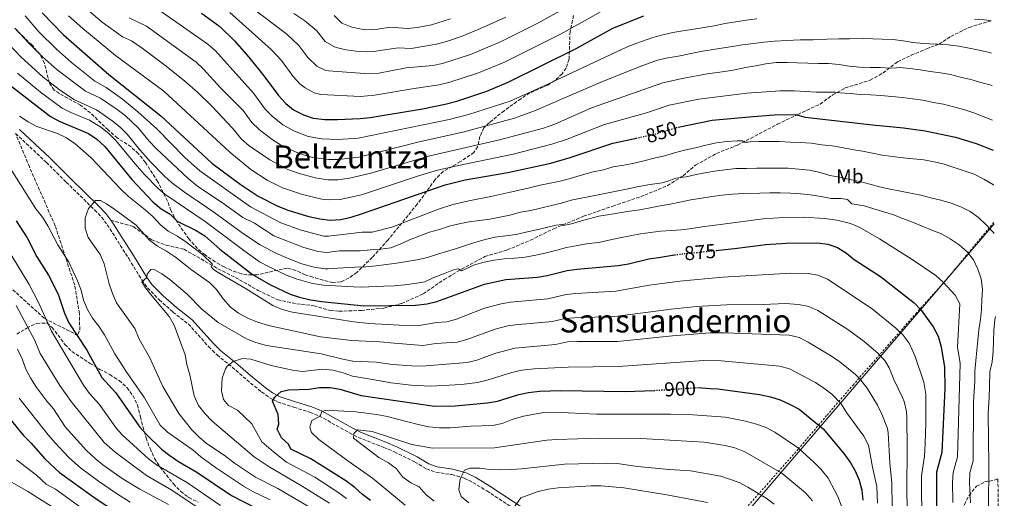
# Model space of a CAD drawing. Units: metres. Extents: x 596495 to 599915, y 4780012 to 4782374.
# Drawn here: x 599402 to 599894, y 4781717 to 4781956 of the extents above; entities that cross this region are included whole.
import ezdxf
from ezdxf.enums import TextEntityAlignment as Align

# ---------------------------------------------------------------- set-up
doc = ezdxf.new("R2010")
doc.units = ezdxf.units.M
doc.header["$MEASUREMENT"] = 0
for name, pattern in [('DGN Style 2', [1.739922, 1.043953, -0.695969]), ('DGN Style 3', [2.435891, 1.739922, -0.695969]), ('DGN Style 5', [1.217945, 0.521977, -0.695969])]:
    doc.linetypes.add(name, pattern=pattern)
for name, color, linetype, lineweight in [('Camino', 7, 'DGN Style 3', 0), ('Cota de curva de nivel directora', 7, 'Continuous', 0), ('Curva de nivel directora', 30, 'Continuous', 30), ('Curva de nivel directora no vista', 30, 'DGN Style 5', 30), ('Curva de nivel intermedia', 30, 'Continuous', 0), ('Etiqueta de uso rústico', 92, 'Continuous', 0), ('Límite de municipio', 7, 'Continuous', 0), ('Margen derecho', 7, 'Continuous', 0), ('Senda', 7, 'DGN Style 3', 0), ('Tela metálica o alambrada', 7, 'DGN Style 2', 0), ('Texto de Área (paraje) menor', 7, 'Continuous', 0), ('Zona arbolada', 92, 'DGN Style 3', 0)]:
    doc.layers.add(name, color=color, linetype=linetype, lineweight=lineweight)
doc.styles.add('Style-Arial', font='arial.ttf')

msp = doc.modelspace()

# ---------------------------------------------------------------- linework, layer by layer
at = {"layer": 'Camino', "color": 7, "linetype": 'DGN Style 3', "lineweight": 0}
msp.add_polyline3d([(599399.81, 4781899.53, 881.62), (599415.11, 4781885.11, 882.83), (599425.11, 4781875.16, 883.31), (599439.35, 4781861.28, 885.28), (599442.76, 4781857.67, 885.81), (599445.64, 4781853.96, 886.23), (599456.34, 4781837.04, 887.25), (599462.87, 4781826.36, 889.81), (599465.79, 4781822.34, 890.22), (599471.55, 4781816.41, 890.3), (599478.45, 4781810.34, 890.4), (599486.16, 4781804.34, 890.91), (599496.36, 4781792.95, 892.59), (599500.47, 4781788.89, 893.51), (599508.03, 4781782.86, 895.37), (599515.38, 4781776.42, 897.5), (599522.75, 4781770.42, 898.85), (599526.79, 4781767.48, 899.53), (599530.85, 4781765.4, 900.16), (599538.81, 4781762.77, 901.7), (599546.98, 4781760.23, 903.71), (599551.53, 4781758.46, 904.81), (599566.7, 4781749.99, 909.49), (599571.07, 4781747.73, 910.27), (599583.82, 4781742.72, 911.72), (599589.09, 4781740.5, 911.9), (599599.2, 4781735.54, 912.16), (599605.18, 4781731.95, 912.38), (599609.89, 4781730.3, 912.78), (599617.77, 4781729.15, 914.13), (599624.02, 4781727.38, 915.3), (599628.4, 4781725.19, 916.31), (599635.3, 4781721.01, 917.72), (599658.57, 4781705.73, 921.61)], dxfattribs=at)
at = {"layer": 'Curva de nivel directora', "color": 30, "linetype": 'Continuous', "lineweight": 30, "flags": 128}
for points, elevation in [([(599413.02, 4781959.83), (599423.74, 4781948.79), (599446.33, 4781929), (599472.38, 4781908.28), (599497.89, 4781884.73), (599512.1, 4781874.11), (599521.07, 4781868.12), (599530.6, 4781863.32), (599535.89, 4781861.28), (599546.33, 4781858.06), (599551.84, 4781856.92), (599556.94, 4781856.29), (599562.36, 4781856.51), (599567.51, 4781857.64), (599572.75, 4781859.35), (599614.45, 4781873.9), (599624.43, 4781876.3), (599645.74, 4781880.06), (599667.28, 4781884.7), (599676.97, 4781887.49), (599698.23, 4781894.71), (599708.58, 4781896.91), (599709.88, 4781897.18)], 850), ([(599492.64, 4781959.57), (599501.85, 4781953.01), (599509.26, 4781945.8), (599516.43, 4781937.56), (599523.91, 4781928.34), (599531.22, 4781918.42), (599534.78, 4781914.43), (599538.68, 4781911.3), (599543.7, 4781908.78), (599548.56, 4781907.23), (599554.41, 4781906.46), (599560.76, 4781906.47), (599572.08, 4781906.96), (599577.05, 4781907.5), (599603.1, 4781911.89), (599614.48, 4781914.13), (599620.26, 4781915.6), (599635.34, 4781920.59), (599645.99, 4781925.06), (599679.95, 4781941.94), (599698.36, 4781952.09), (599713.79, 4781958.24)], 825), ([(599388.27, 4781930.33), (599417.21, 4781908.02)], 875), ([(599417.21, 4781908.02), (599421.63, 4781905.68), (599436.27, 4781899.46), (599440.44, 4781896.71), (599444.34, 4781893.03), (599457.87, 4781876.57), (599468.42, 4781865.35), (599472.53, 4781861.89), (599477, 4781859.25), (599480.48, 4781855.63), (599490.06, 4781850.97), (599494.32, 4781848.34), (599501.96, 4781841.72), (599518.23, 4781829.01), (599527.19, 4781823.89), (599537.01, 4781819.31), (599541.75, 4781817.72), (599547.24, 4781816.49), (599552.8, 4781815.64), (599573.89, 4781813.51), (599599.6, 4781813.76), (599605.45, 4781814.41), (599610.32, 4781815.53), (599634.15, 4781824.2), (599644.89, 4781826.52), (599660.56, 4781827.69), (599665.49, 4781828.54), (599675.53, 4781831), (599680.48, 4781831.74), (599701.01, 4781833.61), (599706.15, 4781834.46), (599716.22, 4781836.98), (599721.19, 4781837.49), (599729.12, 4781838.84)], 875), ([(599730.88, 4781902.64), (599747.93, 4781906.09), (599768.43, 4781908.01), (599779.11, 4781908.74), (599789.5, 4781908.92), (599794.33, 4781907.63), (599828, 4781903.78), (599843.59, 4781902.3), (599854.34, 4781900.84), (599869.48, 4781897.69), (599879.79, 4781894.44), (599888.32, 4781891.17)], 850), ([(599400.14, 4781855.82), (599405.59, 4781847.32), (599410.36, 4781837.91), (599416.22, 4781828.77), (599421.01, 4781819.28), (599424.19, 4781809.74), (599426.39, 4781805.02), (599435.38, 4781791.21), (599442.91, 4781777.63), (599449.93, 4781770.06), (599461.91, 4781752.8), (599465.36, 4781748.93), (599472.77, 4781741.81), (599476.89, 4781738.67), (599481.17, 4781735.74), (599490.34, 4781730.31), (599507.77, 4781718.67), (599526.55, 4781709.12)], 875), ([(599750.28, 4781841.11), (599751.08, 4781841.19), (599759.16, 4781841.99), (599774.72, 4781844.08), (599784.83, 4781844.78), (599800.53, 4781844.93), (599805.8, 4781844.29), (599810.52, 4781842.64), (599815.06, 4781839.72), (599818.95, 4781836.49), (599832, 4781828.03), (599848.9, 4781814.96), (599852.38, 4781811.3), (599858.44, 4781802.89), (599860.95, 4781798.31), (599862.4, 4781793.03), (599864.08, 4781782.85), (599864.18, 4781772.09), (599862.69, 4781740.19), (599860.07, 4781730.33), (599860.06, 4781708.78)], 875), ([(599577.24, 4781716.21), (599573.15, 4781719.21), (599569.37, 4781722.62), (599564.86, 4781725.98), (599547.43, 4781737.05), (599537.42, 4781741.84), (599536.21, 4781744.3), (599532.74, 4781747.5), (599530.59, 4781751.82), (599531.33, 4781754.34), (599531, 4781759.18), (599528.27, 4781765.78), (599529.3, 4781767.89), (599532.52, 4781770.58), (599536.25, 4781771.4), (599546.54, 4781771.8), (599551.74, 4781772.59), (599556.95, 4781772.61), (599561.87, 4781771.74), (599572.45, 4781768.72), (599609.13, 4781763.3), (599619.47, 4781763.46), (599635.67, 4781764.98), (599640.61, 4781765.78), (599651.3, 4781769.19), (599656.2, 4781770.19), (599661.66, 4781770.74), (599672.28, 4781771.17), (599704.45, 4781770.72), (599718.86, 4781771.18)], 900), ([(599740.57, 4781772.61), (599740.59, 4781772.61), (599747.03, 4781772.22), (599750.83, 4781771.99), (599771.61, 4781769.19), (599777.08, 4781767.96), (599781.85, 4781766.46), (599786.96, 4781764.1), (599791.42, 4781761.82), (599803.33, 4781751.93), (599813.67, 4781739.68), (599816.96, 4781735.38), (599819.44, 4781730.98), (599821.46, 4781726.34), (599822.8, 4781721.32), (599823.27, 4781716.34)], 900), ([(599393.24, 4781761.5), (599403.65, 4781748.83), (599407.57, 4781744.85), (599414.46, 4781737.03), (599421.82, 4781730.25), (599438.93, 4781717.79), (599452.15, 4781708.98)], 850)]:
    msp.add_lwpolyline(points, dxfattribs=dict(at, elevation=elevation))
at = {"layer": 'Curva de nivel directora no vista', "color": 30, "linetype": 'DGN Style 5', "lineweight": 30, "flags": 128}
for points, elevation in [([(599709.88, 4781897.18), (599719.39, 4781899.2), (599727.2, 4781901.63), (599729.68, 4781902.4), (599730.88, 4781902.64)], 850), ([(599729.12, 4781838.84), (599731.5, 4781839.25), (599731.96, 4781839.29), (599750.28, 4781841.11)], 875), ([(599718.86, 4781771.18), (599719.55, 4781771.21), (599727.83, 4781771.76), (599740.57, 4781772.61)], 900)]:
    msp.add_lwpolyline(points, dxfattribs=dict(at, elevation=elevation))
at = {"layer": 'Curva de nivel intermedia', "color": 30, "linetype": 'Continuous', "lineweight": 0, "flags": 128}
for points, elevation in [([(599512.05, 4781966.84), (599535.3, 4781949.05), (599541.42, 4781943.42), (599545.81, 4781937.47), (599550.29, 4781933.2), (599554.83, 4781930.98), (599556.22, 4781930.75), (599576.43, 4781929.25), (599581.39, 4781929.58), (599595.04, 4781932.21), (599608.33, 4781933.41), (599613.22, 4781934.46), (599627.08, 4781938.95), (599642.2, 4781945.34), (599660.14, 4781954.18), (599689.6, 4781970.5)], 815), ([(599432.67, 4781963.93), (599443.03, 4781955.05), (599453.19, 4781947.83), (599457.75, 4781945.76), (599463, 4781942.17), (599474.98, 4781933.15), (599484.36, 4781925.64), (599490.85, 4781919.93), (599498.01, 4781912.95), (599508.29, 4781902.17), (599512.64, 4781896.61), (599516.46, 4781893.37), (599526.94, 4781886.28), (599535.84, 4781881.5), (599540.96, 4781879.65), (599549.56, 4781877.42), (599555.93, 4781876.36), (599560.93, 4781876.4), (599566.68, 4781877.2), (599577.33, 4781879.69), (599606.1, 4781888.18), (599641.58, 4781896.27), (599663.57, 4781902.21), (599669.28, 4781904.2), (599687.57, 4781912.35), (599723.33, 4781924.73), (599732.98, 4781926.97), (599745.47, 4781929.35), (599754.27, 4781930.51), (599759.26, 4781931.36), (599764.6, 4781932.42), (599769.8, 4781933.3), (599774.76, 4781934.29), (599779.99, 4781934.91), (599785.37, 4781935.03), (599790.41, 4781934.85), (599795.82, 4781934.62), (599801.12, 4781934.45), (599806.12, 4781934.45), (599811.37, 4781933.93), (599816.44, 4781933.17), (599821.48, 4781932.61), (599826.89, 4781932.53), (599831.92, 4781932.41), (599837.08, 4781932.15), (599839.83, 4781932.36), (599841.67, 4781932.38), (599846.79, 4781932.03), (599851.83, 4781931.3), (599856.9, 4781930.54), (599862.03, 4781929.78), (599867.05, 4781928.88), (599872.04, 4781927.68)], 840), ([(599471.52, 4781961.14), (599495.95, 4781944.06), (599499.67, 4781940.71), (599518.7, 4781919.62), (599524.55, 4781911.68), (599528.03, 4781908.08), (599533.36, 4781903.86), (599539.17, 4781900.65), (599546.03, 4781898.03), (599552.79, 4781896.78), (599561.08, 4781896.48), (599571.06, 4781897.23), (599616.47, 4781906.56), (599626.16, 4781909.02), (599646.92, 4781915.62), (599663.89, 4781923.23), (599702.57, 4781941.51), (599707.14, 4781943.52), (599709.78, 4781944.47), (599718.26, 4781947.36), (599723.3, 4781948.7), (599728.32, 4781949.87), (599733.28, 4781950.81), (599738.69, 4781951.57), (599743.91, 4781952.37), (599749.02, 4781953.28), (599754.19, 4781954.39), (599759.71, 4781955.24), (599765, 4781956.13), (599770.17, 4781956.8)], 830), ([(599506.95, 4781959.92), (599527.53, 4781941.41), (599532.67, 4781935.88), (599538.52, 4781927.94), (599541.91, 4781924.32), (599544.48, 4781922.25), (599548.95, 4781919.8), (599552.39, 4781918.99), (599572.15, 4781917.98), (599579.22, 4781918.72), (599598.95, 4781922.03), (599611.41, 4781923.77), (599616.28, 4781924.9), (599631.21, 4781929.77), (599644.09, 4781935.2), (599672.15, 4781949.17), (599693.98, 4781961.29)], 820), ([(599888.57, 4781873.76), (599888.48, 4781873.84), (599883.7, 4781876.77), (599878.9, 4781879.2), (599873.91, 4781880.93), (599868.86, 4781882.54), (599863.95, 4781884.2), (599858.88, 4781885.37), (599853.69, 4781886.28), (599848.44, 4781886.86), (599843.35, 4781887.39), (599838.02, 4781887.97), (599832.94, 4781888.73), (599828.02, 4781889.69), (599823, 4781890.72), (599817.87, 4781891.56), (599812.8, 4781892.5), (599807.82, 4781893.29), (599802.69, 4781893.78), (599797.38, 4781894.66), (599792.09, 4781894.98), (599786.84, 4781895.21), (599781.43, 4781895.47), (599776.31, 4781895.44), (599773.47, 4781895.43), (599771.04, 4781895.43), (599766.98, 4781895.36), (599765.93, 4781895.2), (599763.94, 4781895.12), (599763.17, 4781895.75), (599760.42, 4781895.78), (599755.27, 4781895.45), (599750.04, 4781894.75), (599744.76, 4781893.72), (599739.54, 4781892.34), (599734.11, 4781891.14), (599729.12, 4781889.76), (599724.11, 4781888.42), (599718.91, 4781887.13), (599713.75, 4781885.9), (599708.88, 4781884.67), (599703.86, 4781883.76), (599698.51, 4781882.79), (599693.59, 4781881.42), (599688.39, 4781880.3), (599681.89, 4781878.5), (599676.9, 4781877.01), (599672.03, 4781875.67), (599666.95, 4781874.7), (599661.99, 4781873.7), (599656.71, 4781872.44), (599651.49, 4781871.27), (599646.29, 4781870.1), (599637.31, 4781867.95), (599626.37, 4781865.88), (599618.39, 4781863.96), (599611.19, 4781861.75), (599587.8, 4781852.74), (599577.98, 4781850.21), (599572.98, 4781850.19), (599556.11, 4781848.16), (599553.79, 4781848.23), (599542.5, 4781851.22), (599532.36, 4781854.82), (599517.25, 4781862.84), (599491.93, 4781880.9), (599484.41, 4781887.46), (599470.41, 4781901.79), (599460.96, 4781910.29), (599453.19, 4781916.58), (599445.15, 4781922.54), (599439.44, 4781925.59), (599427.71, 4781934.94), (599420.27, 4781941.63), (599411.45, 4781950.25), (599404.54, 4781958.22)], 855), ([(599888.1, 4781906.19), (599883.43, 4781908.04), (599878.67, 4781909.74), (599873.62, 4781911.56), (599868.6, 4781912.84), (599863.55, 4781914.1), (599858.57, 4781915.04), (599853.26, 4781916.06), (599848.1, 4781916.85), (599843.06, 4781917.52), (599837.79, 4781917.89), (599832.22, 4781918.39), (599827.01, 4781918.76), (599821.83, 4781919.05), (599816.82, 4781919.4), (599811.58, 4781919.78), (599809.47, 4781920.2), (599808.3, 4781920.12), (599804.93, 4781920.06), (599799.96, 4781920.17), (599794.78, 4781920.46), (599789.01, 4781920.72), (599787.35, 4781920.86), (599781.85, 4781920.76), (599765.28, 4781919.59), (599741.19, 4781916.66), (599726.51, 4781913.57), (599715.19, 4781909.78), (599694.09, 4781904), (599675.49, 4781896.66), (599667.84, 4781894.1), (599648.54, 4781889.25), (599621.92, 4781883.75), (599610.7, 4781881.12), (599601.12, 4781878.3), (599572.62, 4781868.88), (599562.04, 4781866.5), (599556.44, 4781866.32), (599552.86, 4781866.75), (599543.2, 4781869), (599533.22, 4781872.41), (599525.59, 4781876.25), (599517.41, 4781881.55), (599506.8, 4781890.1), (599473.96, 4781920.66), (599449.76, 4781938.42), (599433.33, 4781951.86), (599426.23, 4781958.18)], 845), ([(599456.62, 4781957.25), (599465.22, 4781953.1), (599490.06, 4781935.12), (599493.69, 4781931.68), (599502.25, 4781922.22), (599513.5, 4781910.9), (599517.89, 4781904.94), (599521.48, 4781901.46), (599528.04, 4781896.42), (599532.28, 4781893.78), (599539.19, 4781890.43), (599543.5, 4781888.84), (599548.34, 4781887.59), (599556.17, 4781886.54), (599561.16, 4781886.47), (599571.33, 4781887.7), (599601.45, 4781895.25), (599623.32, 4781900.16), (599649.13, 4781907.07), (599659.15, 4781910.77), (599691.89, 4781924.94), (599711.43, 4781932.76), (599720.15, 4781935.9), (599724.99, 4781937.14), (599731.97, 4781938.3), (599737.28, 4781939.41), (599742.27, 4781940.44), (599747.38, 4781941.2), (599752.67, 4781942.14), (599758.04, 4781942.99), (599763.12, 4781943.75), (599768.62, 4781944.49), (599773.82, 4781945.11), (599779.16, 4781945.67), (599785.27, 4781946), (599791.85, 4781946.23), (599798.44, 4781946.3), (599805.16, 4781946.53), (599811.31, 4781946.75), (599816.57, 4781946.81), (599823.59, 4781946.89), (599832.93, 4781946.65), (599838.2, 4781946.39), (599843.38, 4781945.75), (599848.43, 4781945.02), (599853.61, 4781944.4), (599859.61, 4781944.15), (599860.58, 4781944.08), (599865.79, 4781943.76), (599871.15, 4781943.06), (599876.4, 4781942.13), (599881.44, 4781941.16), (599886.46, 4781939.9), (599887.6, 4781939.6)], 835), ([(599538.88, 4781959.48), (599544.4, 4781955.76), (599550.18, 4781950.96), (599554.53, 4781945.39), (599558.86, 4781942.88), (599560.05, 4781942.51), (599565.01, 4781941.36), (599569.99, 4781940.63), (599574.96, 4781940.33), (599578.61, 4781940.39), (599591.01, 4781942.36), (599597.55, 4781941.91), (599610.16, 4781944.05), (599615.64, 4781945.57), (599622.96, 4781948.14), (599632.23, 4781951.9), (599644.83, 4781957.63)], 810), ([(599558.94, 4781958.5), (599562.9, 4781954.59), (599567.82, 4781952.59), (599572.75, 4781951.63), (599577.68, 4781951.41), (599580.78, 4781951.54), (599586.98, 4781952.52), (599595.7, 4781951.92), (599600.66, 4781952.47), (599607.68, 4781953.75), (599617.23, 4781956.71)], 805), ([(599879.07, 4781956.53), (599884.1, 4781956.26), (599887.37, 4781955.7)], 830), ([(599888.93, 4781849.52), (599888.48, 4781850.06), (599884.92, 4781853.88), (599881.05, 4781857.46), (599876.95, 4781860.57), (599872.15, 4781862.92), (599867.36, 4781864.67), (599862.22, 4781866.16), (599857.15, 4781867.36), (599852.19, 4781868.62), (599847.02, 4781869.7), (599842.13, 4781870.73), (599836.82, 4781871.69), (599831.63, 4781872.94), (599826.69, 4781874.26), (599821.76, 4781875.49), (599816.81, 4781876.57), (599811.73, 4781877.63), (599806.72, 4781878.53), (599801.88, 4781880), (599796.62, 4781881.16), (599791.29, 4781881.75), (599785.9, 4781882.12), (599780.64, 4781882.15), (599775.43, 4781882.14), (599770.31, 4781882.11), (599765.13, 4781882.02), (599759.75, 4781881.96), (599750.34, 4781880.89), (599745.32, 4781880.04), (599739.98, 4781879.01), (599734.96, 4781877.81), (599729.85, 4781877.11), (599727.98, 4781876.56), (599726.21, 4781875.8), (599723, 4781874.89), (599715.84, 4781873.78), (599710.41, 4781872.81), (599705.19, 4781871.73), (599700.2, 4781870.7), (599695.18, 4781869.65), (599690.13, 4781868.65), (599677.46, 4781866.25), (599672.56, 4781864.73), (599667.66, 4781863.48), (599662.17, 4781862.18), (599657.27, 4781861.1), (599652.13, 4781860.13), (599646.85, 4781858.7), (599641.75, 4781857.64), (599636.78, 4781856.65), (599631.73, 4781856.09), (599626.47, 4781855.39), (599621.51, 4781854.45), (599616.49, 4781853.28), (599611.65, 4781851.56), (599606.72, 4781850.15), (599601.77, 4781848.4), (599596.73, 4781846.38), (599592.05, 4781844.16), (599587.27, 4781842.32), (599582.31, 4781841.67), (599577.22, 4781841.35), (599572.02, 4781840.97), (599561.63, 4781840.84), (599555.28, 4781840.03), (599550.79, 4781840.56), (599543.37, 4781842.72), (599528.83, 4781848.37), (599519.15, 4781854.68), (599513.42, 4781857.56), (599503.28, 4781864.85), (599490.92, 4781873.09), (599486.1, 4781876.98), (599470.09, 4781892.04), (599466.57, 4781895.6), (599461.16, 4781902.18), (599454.49, 4781908.41), (599450.57, 4781911.51), (599442.31, 4781917.19), (599434.68, 4781920.61), (599420.66, 4781931.3), (599413.16, 4781937.93), (599406.55, 4781944.4), (599399.48, 4781952.15)], 860), ([(599391, 4781949.75), (599402.46, 4781937.71), (599413.58, 4781927.65), (599421.53, 4781921.55), (599428.86, 4781916.41), (599440.29, 4781911.28), (599448.51, 4781905.53), (599452.33, 4781902.3), (599455.55, 4781899.13), (599461.85, 4781891.35), (599467.07, 4781885.58), (599474.04, 4781878.37), (599477.76, 4781875.03), (599484.27, 4781870.19), (599498.88, 4781860.23), (599513.67, 4781849.37), (599522, 4781843.83), (599529.79, 4781839.71), (599534.85, 4781837.55), (599542.94, 4781834.36), (599549.08, 4781832.66), (599554.46, 4781831.9), (599556.03, 4781831.87), (599560.68, 4781832.21), (599569.54, 4781832.75), (599574.81, 4781832.9), (599579.98, 4781833.4), (599585.15, 4781834.1), (599590.23, 4781834.75), (599595.34, 4781835.54), (599600.45, 4781836.39), (599605.59, 4781837.56), (599610.72, 4781839.23), (599619.58, 4781841.82), (599624.6, 4781843.49), (599629.37, 4781845.12), (599634.42, 4781846.59), (599639.53, 4781847.67), (599644.78, 4781848.44), (599649.9, 4781849.11), (599654.83, 4781850.28), (599660.11, 4781851.37), (599665.07, 4781852.54), (599670, 4781853.76), (599672.75, 4781853.97), (599673.4, 4781853.51), (599677.57, 4781854.35), (599682.59, 4781855.84), (599686.3, 4781856.9), (599691.26, 4781858.21)], 865), ([(599868.23, 4781715.16), (599868.07, 4781725.2), (599868.42, 4781730.18), (599870.52, 4781738.07), (599871.89, 4781784.63), (599870.55, 4781792.78), (599871.64, 4781814.35), (599869.29, 4781818.7), (599863.42, 4781825.18), (599859.77, 4781828.55), (599847.92, 4781836.6), (599831.53, 4781846.86), (599821.73, 4781852.6), (599817.13, 4781854.57), (599810.24, 4781856.19), (599804.27, 4781857.04), (599793.68, 4781857.67), (599783.68, 4781857.57), (599773.46, 4781856.86), (599753.21, 4781854.29), (599748.05, 4781853.59), (599742.88, 4781852.95), (599737.74, 4781852.01), (599732.66, 4781851.31), (599727.66, 4781851.04), (599722.19, 4781850.72), (599717.11, 4781850.07), (599712.14, 4781849.43), (599706.92, 4781848.4), (599701.78, 4781847.35), (599696.32, 4781846.2), (599691.21, 4781845.12), (599685.92, 4781844.5), (599680.64, 4781843.53), (599675.18, 4781842.59), (599670.22, 4781841.27), (599665, 4781839.95), (599659.81, 4781838.69), (599654.52, 4781837.78), (599649.12, 4781837.22), (599644, 4781836.93), (599638.97, 4781836.28), (599634.04, 4781835.26), (599629.11, 4781833.91), (599624.46, 4781831.81), (599622.71, 4781830.86), (599621.18, 4781831.89), (599620.1, 4781831.73), (599618.58, 4781831.36), (599613.66, 4781829.49), (599608.91, 4781827.56), (599604.25, 4781825.49), (599599.29, 4781824.5), (599594.24, 4781823.85), (599589.12, 4781823.38), (599583.83, 4781823.2), (599572.57, 4781822.78), (599568.6, 4781822.85), (599553.63, 4781823.77), (599548.16, 4781824.58), (599539.98, 4781826.83), (599535.56, 4781828.64), (599526.12, 4781833.02), (599521.77, 4781835.46), (599513.8, 4781841.03), (599494.47, 4781855.6), (599474.31, 4781869.22), (599471.07, 4781872), (599464.12, 4781879.19), (599459.42, 4781884.45), (599449.94, 4781896.08), (599446.39, 4781899.49), (599442.45, 4781902.58), (599436.79, 4781906.22), (599427.44, 4781909.9), (599423.04, 4781912.21), (599412.31, 4781920.07), (599400.7, 4781929.55)], 870), ([(599872.04, 4781927.68), (599877.17, 4781926.54), (599882.19, 4781925.02), (599887.42, 4781923.56), (599887.84, 4781923.43)], 840), ([(599401.8, 4781908.12), (599406.1, 4781905.31), (599410.5, 4781902.92), (599420.77, 4781899.5), (599425.28, 4781897.33), (599429.66, 4781894.32), (599437.51, 4781887.28), (599452.19, 4781871.82), (599456.3, 4781867.98)], 880), ([(599527.11, 4781716.57), (599518.04, 4781720.85), (599513.7, 4781723.31), (599499.75, 4781732.62), (599492.42, 4781738.06), (599488.54, 4781741.35), (599475.68, 4781750.34), (599472.1, 4781753.84), (599464.19, 4781767.49), (599455.03, 4781780.55), (599449.48, 4781789.4), (599444.21, 4781798.89), (599441.46, 4781803.2), (599438.3, 4781807.32), (599435.76, 4781811.63), (599433.75, 4781816.27), (599432.52, 4781821.22), (599430.77, 4781825.93), (599426.35, 4781835.21), (599420.91, 4781843.97), (599415.95, 4781853.41), (599413.21, 4781857.63), (599409.87, 4781861.8), (599397.47, 4781881.72)], 880), ([(599456.3, 4781867.98), (599464.61, 4781861.36), (599468.53, 4781857.81), (599472.18, 4781853.88), (599476.12, 4781850.8), (599480.67, 4781848.29), (599484.87, 4781845.46), (599493.21, 4781839.09), (599498.16, 4781834.19), (599497.63, 4781832.95), (599498.75, 4781831.61), (599500.97, 4781830.13), (599515.05, 4781821.93), (599528.32, 4781813.67), (599533.09, 4781811.67), (599538.23, 4781810.31), (599543.36, 4781809.37), (599568.92, 4781805.37), (599576.47, 4781804.68), (599591.47, 4781803.72), (599601.45, 4781803.66), (599610.08, 4781805.09), (599615.39, 4781805.42), (599620.21, 4781806.69), (599634.22, 4781812.18), (599642.44, 4781814.41), (599647.15, 4781815.25), (599665.75, 4781816.9), (599674.88, 4781819.03), (599679.84, 4781819.61), (599699.83, 4781820.77), (599716.45, 4781823.76), (599731.76, 4781825.76), (599753.24, 4781827.68), (599787.18, 4781829.8), (599795.84, 4781829.53), (599800.78, 4781828.79), (599805.63, 4781826.78), (599827.97, 4781811.93), (599839.78, 4781802.35), (599843.34, 4781798.77), (599846.31, 4781794.74), (599849.38, 4781788.1), (599853.73, 4781775.33), (599854.63, 4781769.24), (599854.72, 4781754.75), (599854.43, 4781744.75), (599854.04, 4781738.35), (599852.61, 4781728.52), (599852.51, 4781718.53), (599853.1, 4781702.75)], 880), ([(599691.26, 4781858.21), (599696.6, 4781859.1), (599701.59, 4781859.8), (599706.62, 4781860.67), (599711.7, 4781861.41), (599716.9, 4781862.4), (599721.97, 4781863.4), (599726.91, 4781864.28), (599731.84, 4781865.27), (599737.3, 4781866.3), (599742.56, 4781867.21), (599747.78, 4781868.06), (599752.95, 4781868.74), (599758.13, 4781869.15), (599763.74, 4781869.51), (599771.67, 4781869.66), (599776.82, 4781869.89), (599781.99, 4781869.87), (599787, 4781869.69), (599792.01, 4781869.43), (599797.07, 4781868.93), (599802.41, 4781868.06), (599807.36, 4781867.09), (599812.46, 4781867.06), (599815.62, 4781866.49), (599817.75, 4781864.32), (599818.87, 4781864.13), (599823.82, 4781863.31), (599828.7, 4781861.93), (599833.66, 4781860.44), (599838.48, 4781858.86), (599843.3, 4781856.98), (599848.11, 4781855.22), (599852.82, 4781853.23), (599857.73, 4781851.24), (599862.46, 4781849.4), (599866.94, 4781846.81), (599871.36, 4781843.82), (599875.35, 4781840.39), (599878.5, 4781836.48), (599880.78, 4781831.82), (599882.33, 4781826.98), (599883, 4781821.7), (599882.77, 4781816.63), (599882.51, 4781811.6), (599882.04, 4781806.62), (599881.19, 4781801.43), (599880.76, 4781796.36), (599880.2, 4781791.24), (599879.68, 4781785.96), (599879.15, 4781780.78), (599879.13, 4781775.75), (599878.57, 4781765.51), (599878.34, 4781735.94), (599876.77, 4781730.03), (599876.56, 4781725.05), (599876.99, 4781715.02)], 865), ([(599552.63, 4781709.39), (599530.9, 4781722.21), (599519.63, 4781727.94), (599509.17, 4781734.92), (599504.05, 4781738.79), (599495.21, 4781744.72), (599491.41, 4781747.98), (599487.72, 4781751.68), (599481.39, 4781759.58), (599473.44, 4781773.06), (599466.72, 4781787.86), (599461.58, 4781796.82), (599459.33, 4781802.04), (599450.31, 4781814.87), (599448.2, 4781819.55), (599446.59, 4781824.38), (599444, 4781834.45), (599442.1, 4781839.08), (599436.07, 4781847.48), (599434.66, 4781852.28), (599434.63, 4781857.4), (599436.3, 4781862.12), (599439.79, 4781866.04), (599442.3, 4781866.02), (599445.25, 4781864.32), (599449.45, 4781861.61), (599460.05, 4781853.7), (599466.77, 4781846.29), (599470.72, 4781843.23), (599475.28, 4781840.77), (599479.8, 4781837.8), (599487.79, 4781831.39), (599496.68, 4781825.15), (599500.21, 4781821.61), (599503.59, 4781816.96), (599507.21, 4781812.84), (599511.16, 4781809.78), (599515.87, 4781807.26), (599520.77, 4781805.25), (599526.15, 4781803.65), (599552.27, 4781797.92), (599567.88, 4781796.18), (599581.92, 4781795.43), (599589, 4781794.7), (599603.41, 4781793.57), (599609.84, 4781794.64), (599620.46, 4781795.31), (599625.29, 4781796.57), (599639.4, 4781801.75), (599645.87, 4781803.41), (599649.41, 4781803.99), (599668.2, 4781805.59), (599674.23, 4781807.07), (599679.2, 4781807.51), (599699.22, 4781808.12), (599727.48, 4781811.81), (599740.12, 4781813.03), (599755.09, 4781813.96), (599773.47, 4781814.12), (599784.53, 4781814.54), (599791.15, 4781814.14)], 885), ([(599394.71, 4781843.5), (599406.67, 4781824), (599411.28, 4781815.12), (599417.8, 4781800.7), (599433.72, 4781773.74), (599436.81, 4781769.71), (599441.51, 4781764.39), (599450.24, 4781752.18), (599453, 4781748.95), (599466.2, 4781736.95), (599470.29, 4781734.07), (599485.65, 4781724.95), (599502.23, 4781713.77)], 870), ([(599556.7, 4781714.92), (599542.61, 4781723.55), (599526.11, 4781733.42), (599519.09, 4781738), (599498.12, 4781755.87), (599494.32, 4781759.66), (599491.21, 4781763.69), (599489.1, 4781768.56), (599486.87, 4781779), (599485.31, 4781784.06), (599484.57, 4781789.01), (599478.99, 4781803.73), (599476.59, 4781808.12), (599467.2, 4781819.18), (599464.65, 4781822.44), (599462.97, 4781825.35), (599465.46, 4781827.66), (599465.48, 4781829.22), (599467.33, 4781831.53), (599469.39, 4781831.41), (599472.88, 4781829.49), (599476.92, 4781826.54), (599485.49, 4781819.26), (599492.89, 4781811.69), (599501.01, 4781805.04), (599515.23, 4781797.03), (599519.82, 4781795.04), (599525.22, 4781793.6), (599552.44, 4781789.42), (599563.36, 4781786.71), (599568.28, 4781785.86), (599580.24, 4781785.36), (599587.94, 4781784.18), (599597.9, 4781783.38), (599602.88, 4781783.37), (599625.53, 4781785.2), (599630.39, 4781786.27), (599639.82, 4781789.74), (599649.31, 4781792.36), (599669.56, 4781794.12), (599675.56, 4781795.4), (599680.54, 4781795.68), (599700.56, 4781795.67), (599728.16, 4781798.47), (599746.94, 4781799.92), (599754.16, 4781799.99), (599786.46, 4781798.75), (599791.33, 4781797.64), (599795.88, 4781795.28), (599807.65, 4781788.31), (599811.78, 4781785.5), (599819.48, 4781779.12), (599821.56, 4781777.14), (599825.37, 4781772.31), (599830.53, 4781763.76), (599832.77, 4781759.29), (599835.49, 4781752.2), (599835.85, 4781750.07), (599836.7, 4781735.09), (599837.7, 4781724.92), (599838.09, 4781701.52)], 890), ([(599494.47, 4781710.17), (599477.9, 4781721.4), (599465.28, 4781728.62), (599449.58, 4781740.29), (599444.09, 4781745.1), (599427.6, 4781765.71), (599421.99, 4781773.56), (599412.11, 4781789.57), (599409.34, 4781796.15), (599400.05, 4781813.54)], 865), ([(599791.15, 4781814.14), (599796.22, 4781813.16), (599800.76, 4781811.04), (599815.76, 4781801.55), (599823.82, 4781795.68), (599830.67, 4781789.75), (599834.14, 4781786.08), (599836.4, 4781782.51), (599838.77, 4781776.59), (599843.09, 4781767.6), (599843.91, 4781765.58), (599845.07, 4781760.69), (599845.29, 4781757.41), (599845.45, 4781742.41), (599845.19, 4781721.72), (599845.59, 4781702.14)], 885), ([(599891.29, 4781689.4), (599890.8, 4781690.49), (599889.43, 4781695.28), (599886.65, 4781707.63), (599886.11, 4781712.59), (599886.17, 4781733.82), (599885.83, 4781759.69), (599886.41, 4781767.88), (599886.46, 4781772.95), (599886.73, 4781780.5), (599887.81, 4781785.46), (599888.36, 4781790.61), (599888.59, 4781795.85), (599888.65, 4781801.15), (599889.14, 4781806.45), (599889.54, 4781808.03)], 860), ([(599400.82, 4781791.72), (599403.07, 4781786.89), (599404.97, 4781781.85), (599407.3, 4781777.42), (599410, 4781773.2), (599415.46, 4781765.77), (599418.68, 4781761.94), (599424.65, 4781753.06), (599435.18, 4781741.25), (599439.5, 4781737.14), (599443.41, 4781734.03), (599453.07, 4781727.24), (599461.94, 4781721.93), (599476.27, 4781714.23)], 860), ([(599565.18, 4781717.15), (599560.78, 4781720.45), (599549.35, 4781727.8), (599535.25, 4781735.3), (599528.64, 4781740.49), (599522.82, 4781745.5), (599517.92, 4781754.49), (599510.75, 4781761.31), (599506.2, 4781763.59), (599503.78, 4781766.67), (599502.64, 4781770.95), (599503.07, 4781777.26), (599504.76, 4781781.93), (599505.6, 4781783.28), (599508.54, 4781785.65), (599513.19, 4781787.12), (599517.45, 4781786.71), (599527.59, 4781783.63), (599538.17, 4781781.24), (599543.15, 4781780.7), (599553.31, 4781781.78), (599558.36, 4781781.25), (599563.47, 4781780.03), (599568.17, 4781778.3), (599578.17, 4781776.68), (599587.57, 4781774.94), (599597.5, 4781773.77), (599607.22, 4781773.39), (599622.63, 4781774.21), (599630.6, 4781775.09), (599635.46, 4781776.24), (599647.87, 4781780.19), (599652.75, 4781781.28), (599658.91, 4781781.95), (599675.92, 4781782.79), (599700.92, 4781783.15), (599743.77, 4781786.2), (599752.5, 4781785.99), (599781.77, 4781783.36), (599786.64, 4781782.03), (599799.53, 4781775.06), (599803.78, 4781772.37), (599807.78, 4781769.33), (599812.44, 4781764.53), (599815.14, 4781760.15), (599823.75, 4781748.32), (599826.07, 4781743.87), (599828.08, 4781732.86), (599830.25, 4781723.12), (599830.63, 4781714.83)], 895), ([(599401.61, 4781767.35), (599416.11, 4781748.96), (599419.42, 4781745.2), (599426.39, 4781737.74), (599432.32, 4781732.51), (599441.17, 4781725.91), (599450.17, 4781719.75), (599457.05, 4781715.45)], 855), ([(599594.43, 4781713.92), (599578.14, 4781727.38), (599565.82, 4781735.99), (599551.36, 4781746.73), (599547.67, 4781750.1), (599546.94, 4781752.89), (599547.91, 4781756.24), (599552, 4781758.3), (599552.88, 4781760.59), (599554.98, 4781761.35), (599569.79, 4781760.5), (599580.42, 4781759.09), (599585.55, 4781758.19), (599600.92, 4781754.12), (599606.28, 4781753.08), (599611.72, 4781752.51), (599616.98, 4781752.48), (599627.24, 4781753.33), (599638.14, 4781753.59), (599643.03, 4781754.59), (599647.98, 4781756.66), (599653.58, 4781758.35), (599663.72, 4781760.14), (599668.93, 4781760.4), (599690.15, 4781759.29), (599727.05, 4781759.27), (599738.33, 4781758.93), (599754.57, 4781757.79), (599764.64, 4781755.91), (599770.15, 4781754.41), (599774.84, 4781752.59), (599779.32, 4781750.38), (599791.09, 4781742.4), (599798.91, 4781735.23), (599802.42, 4781731.61), (599805.9, 4781727.36), (599810.81, 4781718.22), (599814.34, 4781708.59)], 905), ([(599609.01, 4781715.87), (599604.95, 4781719.03), (599601.47, 4781722.96), (599597.29, 4781725.11), (599593.23, 4781728.03), (599590.17, 4781732.02), (599586.17, 4781735.02), (599581.41, 4781737.72), (599568.68, 4781747.4), (599568.84, 4781749.6), (599570.69, 4781751.54), (599578.01, 4781750.68), (599597.78, 4781744.15), (599608.15, 4781742.33), (599639.11, 4781742.46), (599665.29, 4781746.29), (599670.28, 4781746.71), (599691.34, 4781747.33), (599712.51, 4781747.21), (599743.85, 4781745.4), (599754.47, 4781743.73), (599759.3, 4781742.45), (599764.2, 4781740.46), (599768.62, 4781738.09), (599782.7, 4781729.93), (599794.62, 4781719.96), (599798.12, 4781715.97)], 910), ([(599400.2, 4781736.57), (599410.19, 4781728.89), (599415.1, 4781724.36), (599419.73, 4781721.82), (599436.56, 4781709.64)], 845), ([(599626.28, 4781714.98), (599622.45, 4781718.23), (599621.36, 4781721.51), (599621.93, 4781727.05), (599624.21, 4781731.32), (599626.81, 4781732.31), (599631.81, 4781732.38), (599636.89, 4781731.76), (599642.1, 4781731.58), (599647.57, 4781731.69), (599652.56, 4781731.96), (599674.05, 4781734.42), (599695.12, 4781734.81), (599700.38, 4781734.64), (599710.64, 4781733.23), (599726.41, 4781731.66), (599737.18, 4781731), (599752.34, 4781728.39), (599761.39, 4781725.21), (599765.78, 4781722.82), (599774.92, 4781717.36), (599778.93, 4781714.38)], 915), ([(599417.64, 4781713.4), (599405.92, 4781720.74), (599392.31, 4781728.59)], 840), ([(599648.34, 4781711.96), (599652.34, 4781717.53), (599660.53, 4781720.61), (599665.96, 4781721.86), (599670.93, 4781722.51), (599687.52, 4781723.48), (599692.52, 4781723.47), (599703.8, 4781722.58), (599725.19, 4781719.03), (599745.67, 4781715.2)], 920)]:
    msp.add_lwpolyline(points, dxfattribs=dict(at, elevation=elevation))
at = {"layer": 'Límite de municipio', "color": 7, "linetype": 'Continuous', "lineweight": 0}
msp.add_polyline3d([(599893.93, 4781510.04, 936.12), (599864.4, 4781538.67, 938.22), (599853.87, 4781554.6, 935.99), (599830.16, 4781582, 935.01), (599815, 4781588.36, 936.9), (599785.97, 4781613.69, 939.57), (599766.67, 4781630.82, 941.26), (599745.01, 4781656.2, 938.52), (599732.93, 4781672.61, 935.42), (599888.86, 4781854.33, 859.15)], dxfattribs=at)
at = {"layer": 'Margen derecho', "color": 7, "linetype": 'Continuous', "lineweight": 0}
for points in [[(599401.84, 4781901.5, 881.62), (599417.08, 4781887.14, 882.83), (599427.09, 4781877.17, 883.31), (599441.37, 4781863.27, 885.28), (599444.92, 4781859.51, 885.81), (599447.46, 4781856.23, 886.16)], [(599447.46, 4781856.23, 886.16), (599447.96, 4781855.58, 886.23), (599458.75, 4781838.53, 887.25), (599465.23, 4781827.93, 889.81), (599467.96, 4781824.16, 890.22), (599473.5, 4781818.47, 890.3), (599480.26, 4781812.52, 890.4), (599488.1, 4781806.42, 890.91), (599498.41, 4781794.9, 892.59), (599502.35, 4781791.01, 893.51), (599509.85, 4781785.04, 895.37), (599517.21, 4781778.59, 897.5), (599524.48, 4781772.67, 898.85), (599528.28, 4781769.9, 899.53), (599531.95, 4781768.02, 900.16), (599539.68, 4781765.47, 901.7), (599547.91, 4781762.91, 903.71), (599552.74, 4781761.03, 904.81), (599568.04, 4781752.49, 909.49), (599572.24, 4781750.31, 910.27), (599584.89, 4781745.34, 911.72), (599590.26, 4781743.08, 911.9), (599600.55, 4781738.03, 912.16), (599606.39, 4781734.53, 912.38), (599610.57, 4781733.06, 912.78), (599618.36, 4781731.92, 914.13), (599625.05, 4781730.03, 915.3), (599629.77, 4781727.67, 916.31), (599636.81, 4781723.41, 917.72), (599660.07, 4781708.13, 921.61)]]:
    msp.add_polyline3d(points, dxfattribs=at)
at = {"layer": 'Senda', "color": 7, "linetype": 'DGN Style 3', "lineweight": 0}
for points in [[(599447.46, 4781856.23, 886.16), (599458.73, 4781852.97, 885.72), (599467.88, 4781846.35, 884.55), (599475.05, 4781843.74, 883.89), (599484.02, 4781841.68, 882.21), (599500.96, 4781831.93, 879.54), (599511.76, 4781826.44, 878.81), (599521.01, 4781821.14, 878.33), (599530.81, 4781816.42, 878.19), (599540.31, 4781814.43, 877.64), (599548.78, 4781813.5, 877.09), (599557.21, 4781811.06, 877.13), (599561.37, 4781810.7, 877.38), (599572.65, 4781811.12, 876.4), (599583.76, 4781812.25, 875.41), (599592.74, 4781814.63, 874.53), (599603.51, 4781819.41, 873), (599614.02, 4781826.56, 871.35), (599622.62, 4781831.75, 869.85), (599634.39, 4781838, 868.83), (599645.5, 4781841.32, 867.84), (599657.06, 4781846.19, 866.78), (599668.75, 4781851.92, 865.61), (599683.63, 4781858.15, 864.29), (599698.38, 4781863.24, 862.86), (599714.23, 4781868.69, 861.99), (599725.5, 4781873.41, 860.93), (599733.43, 4781878.39, 859.54), (599739.57, 4781883.64, 858.26), (599750.09, 4781889.56, 856.79), (599760.6, 4781893.69, 855.73), (599780.58, 4781904.13, 851.64), (599790.73, 4781909.02, 849.81), (599801.88, 4781914.15, 847.03), (599808.2, 4781918.82, 845.71), (599814.48, 4781922.23, 844.14), (599826.93, 4781926.06, 842.46), (599833.35, 4781929.8, 840.96), (599840.63, 4781935.32, 839.28), (599847.41, 4781938.56, 837.56), (599855.01, 4781941.75, 835.88), (599861.36, 4781944.14, 834.93), (599867.2, 4781947.95, 833.5), (599876.33, 4781952.48, 831.49), (599887.36, 4781955.81, 830.18)], [(599387.56, 4781831.31, 864.58), (599414.26, 4781807.11, 870.4), (599430.32, 4781799.01, 875.43), (599430.9, 4781799.19, 876.12), (599431.88, 4781801.31, 878.41), (599431.68, 4781809.5, 878.64), (599429.37, 4781823.7, 879.44), (599419.6, 4781853.4, 880.81), (599406.72, 4781882.77, 882.06), (599399.81, 4781899.53, 881.62)]]:
    msp.add_polyline3d(points, dxfattribs=at)
at = {"layer": 'Tela metálica o alambrada', "color": 7, "linetype": 'DGN Style 2', "lineweight": 0}
msp.add_polyline3d([(599760.22, 4781707.12, 920.75), (599790.94, 4781741.91, 905.32), (599805.37, 4781758.88, 898.01), (599818.33, 4781773.89, 892.01), (599849.69, 4781809.51, 876.43), (599865.6, 4781827.25, 870.07), (599874.6, 4781838.18, 865.53), (599888.08, 4781854.28, 859.76), (599888.85, 4781855.24, 859.38)], dxfattribs=at)
at = {"layer": 'Zona arbolada', "color": 92, "linetype": 'DGN Style 3', "lineweight": 0}
for points in [[(599678.69, 4781958.39, 827.18), (599676.89, 4781950.45, 830.02), (599676.41, 4781936.64, 834.55), (599674.92, 4781932.19, 836.15), (599672.93, 4781929.28, 837.26), (599669.23, 4781925.91, 838.14), (599665.74, 4781923.7, 838.65), (599656.76, 4781919.73, 840.53), (599652.27, 4781916.81, 841.71), (599643.95, 4781910.87, 844.43), (599636.65, 4781904.93, 848.19), (599633.86, 4781902.32, 849.47), (599631.88, 4781897.98, 850.57), (599630.71, 4781892.88, 851.6), (599628.86, 4781890.03, 852.33), (599622.18, 4781885.45, 853.94), (599613.49, 4781880.55, 854.51), (599609.43, 4781876.5, 855.44), (599603.78, 4781868.58, 858.19), (599600.55, 4781864.19, 860.08), (599585.89, 4781846.29, 869.6), (599578.03, 4781837.57, 873.88), (599570.29, 4781830.13, 877.19), (599566.37, 4781827.24, 878.41), (599562.44, 4781825.42, 878.88), (599558.35, 4781825.08, 878.88), (599553.48, 4781826.19, 878.93), (599548.29, 4781827.76, 879.36), (599544.5, 4781828.95, 879.75), (599539.84, 4781831.12, 880), (599535.56, 4781832.3, 880.34), (599520.39, 4781828.9, 882.46), (599515.41, 4781828.87, 882.87), (599512.54, 4781829.46, 883.04), (599507.81, 4781831.07, 883.37), (599503.96, 4781832.92, 883.56), (599499.59, 4781835.4, 883.61), (599494.47, 4781838.84, 883.56), (599490.66, 4781842.08, 883.49), (599486.41, 4781846.88, 883.41), (599480.34, 4781855.48, 880.81), (599477.41, 4781861.11, 879.02), (599475.73, 4781865.78, 878.44), (599470.86, 4781875.43, 878.22), (599464.72, 4781885.07, 876.9), (599461.16, 4781889.41, 876.68), (599457.49, 4781892.81, 876.75), (599450.65, 4781897.25, 876.75), (599446.04, 4781901.29, 876.75), (599437.2, 4781909.82, 877.14), (599432.26, 4781913.59, 877.19), (599423.78, 4781918.23, 877.19), (599419.12, 4781921.16, 877.19), (599416.68, 4781924.82, 876.9), (599414.23, 4781934.56, 875.36), (599412.03, 4781939, 874.7), (599407.91, 4781943.79, 873.9), (599400.25, 4781951.14, 873.32)], [(599678.69, 4781958.39, 827.18), (599676.89, 4781950.45, 830.02), (599676.41, 4781936.64, 834.55), (599674.92, 4781932.19, 836.15), (599672.93, 4781929.28, 837.26), (599669.23, 4781925.91, 838.14), (599665.74, 4781923.7, 838.65), (599656.76, 4781919.73, 840.53), (599652.27, 4781916.81, 841.71), (599643.95, 4781910.87, 844.43), (599636.65, 4781904.93, 848.19), (599633.86, 4781902.32, 849.47), (599631.88, 4781897.98, 850.57), (599630.71, 4781892.88, 851.6), (599628.86, 4781890.03, 852.33), (599622.18, 4781885.45, 853.94), (599613.49, 4781880.55, 854.51), (599609.43, 4781876.5, 855.44), (599603.78, 4781868.58, 858.19), (599600.55, 4781864.19, 860.08), (599585.89, 4781846.29, 869.6), (599578.03, 4781837.57, 873.88), (599570.29, 4781830.13, 877.19), (599566.37, 4781827.24, 878.41), (599562.44, 4781825.42, 878.88), (599558.35, 4781825.08, 878.88), (599553.48, 4781826.19, 878.93), (599548.29, 4781827.76, 879.36), (599544.5, 4781828.95, 879.75), (599539.84, 4781831.12, 880), (599535.56, 4781832.3, 880.34), (599520.39, 4781828.9, 882.46), (599515.41, 4781828.87, 882.87), (599512.54, 4781829.46, 883.04), (599507.81, 4781831.07, 883.37), (599503.96, 4781832.92, 883.56), (599499.59, 4781835.4, 883.61), (599494.47, 4781838.84, 883.56), (599490.66, 4781842.08, 883.49), (599486.41, 4781846.88, 883.41), (599480.34, 4781855.48, 880.81), (599477.41, 4781861.11, 879.02), (599475.73, 4781865.78, 878.44), (599470.86, 4781875.43, 878.22), (599464.72, 4781885.07, 876.9), (599461.16, 4781889.41, 876.68), (599457.49, 4781892.81, 876.75), (599450.65, 4781897.25, 876.75), (599446.04, 4781901.29, 876.75), (599437.2, 4781909.82, 877.14), (599432.26, 4781913.59, 877.19), (599423.78, 4781918.23, 877.19), (599419.12, 4781921.16, 877.19), (599416.68, 4781924.82, 876.9), (599414.23, 4781934.56, 875.36)], [(599414.23, 4781934.56, 875.36), (599412.03, 4781939, 874.7), (599407.91, 4781943.79, 873.9), (599400.25, 4781951.14, 873.32)], [(599400.48, 4781799.31, 874.58), (599405.43, 4781802.34, 876.98), (599410.43, 4781804.68, 876.9), (599415.44, 4781804.87, 876.91), (599418.12, 4781802.67, 876.76), (599424.48, 4781794.14, 875.88), (599427.96, 4781790.54, 876.01), (599437.11, 4781784.62, 876.89), (599441.89, 4781781.71, 877.86), (599446.84, 4781779.13, 878.51), (599451.61, 4781776.08, 879.1), (599455.46, 4781772.56, 879.61), (599458.46, 4781768.58, 879.97), (599460.66, 4781763.94, 879.42), (599462.18, 4781757.95, 879.32), (599463.39, 4781753.19, 878.39), (599465, 4781747.45, 876.17), (599466.99, 4781742.15, 874.86), (599469.27, 4781737.21, 873.61), (599472.13, 4781732.79, 872.52), (599478.67, 4781724.5, 871.93), (599482.34, 4781720.68, 871.57), (599486.35, 4781717.73, 872.05), (599491.01, 4781715.33, 873.48)], [(599400.48, 4781799.31, 874.58), (599405.43, 4781802.34, 876.98), (599410.43, 4781804.68, 876.9), (599415.44, 4781804.87, 876.91), (599418.12, 4781802.67, 876.76), (599424.48, 4781794.14, 875.88), (599427.96, 4781790.54, 876.01), (599437.11, 4781784.62, 876.89), (599441.89, 4781781.71, 877.86), (599446.84, 4781779.13, 878.51), (599451.61, 4781776.08, 879.1), (599455.46, 4781772.56, 879.61), (599458.46, 4781768.58, 879.97), (599460.66, 4781763.94, 879.42), (599462.18, 4781757.95, 879.32), (599463.39, 4781753.19, 878.39), (599465, 4781747.45, 876.17), (599466.99, 4781742.15, 874.86), (599469.27, 4781737.21, 873.61), (599472.13, 4781732.79, 872.52), (599478.67, 4781724.5, 871.93), (599482.34, 4781720.68, 871.57), (599486.35, 4781717.73, 872.05), (599491.01, 4781715.33, 873.48)], [(599891.57, 4781670.04, 874.63), (599884.88, 4781677.53, 874.92), (599878.08, 4781685.82, 874.93), (599874.29, 4781689.81, 874.93), (599871.57, 4781693.99, 874.78), (599870.37, 4781699.1, 874.62), (599871.16, 4781705.39, 873.97), (599872.25, 4781709.57, 873.17), (599873.98, 4781714.14, 872.15), (599876.32, 4781718.74, 870.86), (599879.98, 4781723.29, 869.15), (599884.07, 4781725.46, 867.26), (599889.37, 4781726.5, 864.39), (599890.74, 4781726.96, 863.61)]]:
    msp.add_polyline3d(points, dxfattribs=at)
msp.add_polyline3d([(599891.57, 4781670.04, 874.63), (599884.88, 4781677.53, 874.92), (599878.08, 4781685.82, 874.93), (599874.29, 4781689.81, 874.93), (599871.57, 4781693.99, 874.78), (599870.37, 4781699.1, 874.62), (599871.16, 4781705.39, 873.97), (599872.25, 4781709.57, 873.17), (599873.98, 4781714.14, 872.15), (599876.32, 4781718.74, 870.86), (599879.98, 4781723.29, 869.15), (599884.07, 4781725.46, 867.26), (599889.37, 4781726.5, 864.39), (599890.74, 4781726.96, 863.61), (599891.29, 4781689.4, 860), (599891.51, 4781674.15, 865)], close=True, dxfattribs=at)

# ---------------------------------------------------------------- texts
at = {"layer": 'Cota de curva de nivel directora', "color": 7, "linetype": 'Continuous', "lineweight": 0, "style": 'Style-Arial'}
for s, rotation, p in [('850', 17, (599722.59, 4781900.19, 850)), ('875', 5, (599741.91, 4781840.26, 875)), ('900', 3, (599731.9, 4781772, 900))]:
    msp.add_text(s, height=7, rotation=rotation, dxfattribs=at).set_placement(p, align=Align.MIDDLE_CENTER)
at = {"layer": 'Etiqueta de uso rústico', "color": 92, "linetype": 'Continuous', "lineweight": 0, "style": 'Style-Arial'}
msp.add_text('Mb', height=7, dxfattribs=at).set_placement((599816.76, 4781878.11, 859.6), align=Align.MIDDLE_CENTER)
at = {"layer": 'Texto de Área (paraje) menor', "color": 7, "linetype": 'Continuous', "lineweight": 0, "style": 'Style-Arial'}
for s, p in [('Beltzuntza', (599567.54, 4781887.82, 835.05)), ('Sansuandermio', (599729.58, 4781805.88, 886.23))]:
    msp.add_text(s, height=11.5, dxfattribs=at).set_placement(p, align=Align.MIDDLE_CENTER)

doc.saveas('drawing.dxf')
